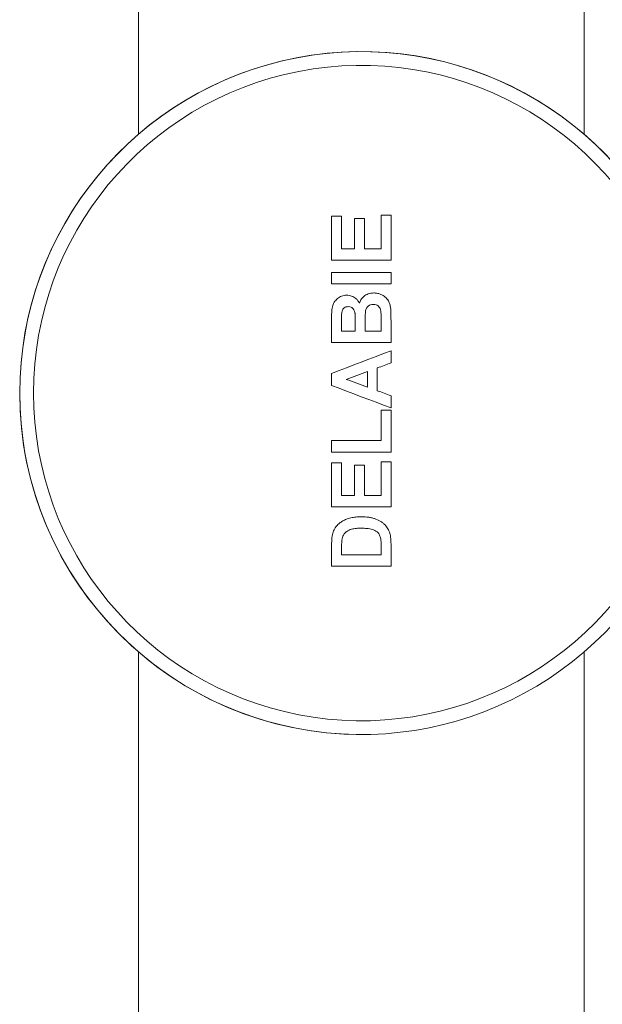
# Model space of a CAD drawing. Units: millimetres. Extents: x -237 to 570, y -255 to 482.
# Drawn here: x 105 to 144, y -188 to -122 of the extents above; entities that cross this region are included whole.
import ezdxf

# ---------------------------------------------------------------- set-up
doc = ezdxf.new("R2010")
doc.units = ezdxf.units.MM

msp = doc.modelspace()

# ---------------------------------------------------------------- linework, layer by layer
at = {"color": 7, "linetype": 'Continuous', "lineweight": 18}
for p, q in [((143.267, -129.717), (143.267, -56.146)), ((113.267, -85.689), (113.267, -129.703)), ((126.925, -135.223), (126.259, -135.223)), ((126.259, -135.223), (126.259, -138.197)), ((126.925, -137.428), (126.925, -135.223)), ((130.259, -135.171), (129.592, -135.171)), ((129.592, -135.171), (129.592, -137.428)), ((130.259, -138.197), (130.259, -135.171)), ((128.464, -135.377), (127.797, -135.377)), ((127.797, -135.377), (127.797, -137.428)), ((128.464, -137.428), (128.464, -135.377)), ((127.797, -137.428), (126.925, -137.428)), ((129.592, -137.428), (128.464, -137.428)), ((126.259, -138.197), (130.259, -138.197)), ((130.259, -139.018), (126.259, -139.018)), ((126.259, -139.018), (126.259, -139.787)), ((130.259, -139.787), (130.259, -139.018)), ((126.259, -139.787), (130.259, -139.787)), ((126.259, -142.124), (126.259, -143.736)), ((126.925, -142.966), (126.925, -142.478)), ((127.849, -142.409), (127.849, -142.966)), ((128.515, -142.966), (128.515, -142.281)), ((129.592, -142.181), (129.592, -142.966)), ((130.259, -143.736), (130.259, -142.381)), ((127.849, -142.966), (126.925, -142.966)), ((129.592, -142.966), (128.515, -142.966)), ((126.259, -143.736), (130.259, -143.736)), ((130.259, -145.115), (130.259, -144.3)), ((126.259, -145.819), (126.259, -146.634)), ((128.669, -145.697), (128.669, -146.747)), ((129.336, -146.988), (129.336, -145.453)), ((130.259, -148.146), (130.259, -147.325)), ((130.259, -148.3), (129.592, -148.3)), ((129.592, -148.3), (129.592, -150.351)), ((130.259, -151.12), (130.259, -148.3)), ((129.592, -150.351), (126.259, -150.351)), ((126.259, -150.351), (126.259, -151.12)), ((126.259, -151.12), (130.259, -151.12)), ((126.925, -151.838), (126.259, -151.838)), ((126.259, -151.838), (126.259, -154.812)), ((126.925, -154.043), (126.925, -151.838)), ((130.259, -151.787), (129.592, -151.787)), ((129.592, -151.787), (129.592, -154.043)), ((130.259, -154.812), (130.259, -151.787)), ((128.464, -151.992), (127.797, -151.992)), ((127.797, -151.992), (127.797, -154.043)), ((128.464, -154.043), (128.464, -151.992)), ((127.797, -154.043), (126.925, -154.043)), ((129.592, -154.043), (128.464, -154.043)), ((126.259, -154.812), (130.259, -154.812)), ((126.259, -157.345), (126.259, -158.812)), ((126.925, -158.043), (126.925, -157.663)), ((129.592, -157.41), (129.592, -158.043)), ((130.259, -158.812), (130.259, -157.302)), ((129.592, -158.043), (126.925, -158.043)), ((126.259, -158.812), (130.259, -158.812)), ((113.259, -164.581), (113.259, -208.602)), ((143.259, -238.146), (143.259, -164.581))]:
    msp.add_line(p, q, dxfattribs=at)
at = {"color": 7, "linetype": 'Continuous', "lineweight": 18, "flags": 128}
for points in [[(130.259, -144.3), (129.759, -144.49), (129.259, -144.679), (128.759, -144.869), (128.259, -145.059), (127.759, -145.249), (127.259, -145.439), (126.759, -145.629), (126.259, -145.819)], [(129.336, -145.453), (129.451, -145.41), (129.566, -145.368), (129.682, -145.326), (129.797, -145.284), (129.913, -145.242), (130.028, -145.2), (130.143, -145.157), (130.259, -145.115)], [(127.233, -146.223), (127.413, -146.157), (127.592, -146.091), (127.772, -146.026), (127.951, -145.96), (128.131, -145.894), (128.31, -145.828), (128.49, -145.763), (128.669, -145.697)], [(128.669, -146.747), (128.49, -146.681), (128.31, -146.616), (128.131, -146.55), (127.951, -146.485), (127.772, -146.419), (127.592, -146.354), (127.413, -146.288), (127.233, -146.223)], [(126.259, -146.634), (126.759, -146.823), (127.259, -147.012), (127.759, -147.201), (128.259, -147.39), (128.759, -147.579), (129.259, -147.768), (129.759, -147.957), (130.259, -148.146)], [(130.259, -147.325), (130.143, -147.283), (130.028, -147.241), (129.913, -147.199), (129.797, -147.157), (129.682, -147.114), (129.566, -147.072), (129.451, -147.03), (129.336, -146.988)]]:
    msp.add_lwpolyline(points, dxfattribs=at)
at = {"color": 7, "linetype": 'Continuous', "lineweight": 18}
for radius, start, end in [(23, 22.02329, 337.97671), (23, 21.668, 180), (22.074, 22.02329, 337.97671), (23, 180, 270)]:
    msp.add_arc((128.259, -147.146), radius, start, end, dxfattribs=at)
for points, knots in [([(127.265, -140.556), (127.209, -140.56), (127.098, -140.567), (126.933, -140.608), (126.781, -140.683), (126.646, -140.781), (126.529, -140.897), (126.399, -141.074), (126.291, -141.355), (126.257, -141.73), (126.258, -141.992), (126.259, -142.124)], [0, 0, 0, 0, 0.079261, 0.158253, 0.237981, 0.317834, 0.394253, 0.470588, 0.627683, 0.813301, 1, 1, 1, 1]), ([(128.133, -141.098), (128.102, -141.041), (128.04, -140.924), (127.908, -140.788), (127.76, -140.683), (127.605, -140.61), (127.438, -140.563), (127.323, -140.559), (127.265, -140.556)], [0, 0, 0, 0, 0.179094, 0.365223, 0.521402, 0.682658, 0.838848, 1, 1, 1, 1]), ([(129.099, -140.402), (129.035, -140.405), (128.905, -140.412), (128.676, -140.47), (128.477, -140.582), (128.326, -140.731), (128.213, -140.887), (128.163, -141.018), (128.133, -141.098)], [0, 0, 0, 0, 0.151741, 0.302828, 0.550455, 0.675078, 0.799793, 1, 1, 1, 1]), ([(130.232, -141.412), (130.218, -141.33), (130.19, -141.166), (130.104, -140.957), (129.988, -140.795), (129.824, -140.633), (129.615, -140.51), (129.38, -140.431), (129.221, -140.406), (129.127, -140.403), (129.099, -140.402)], [0, 0, 0, 0, 0.149643, 0.298356, 0.402025, 0.505737, 0.711628, 0.830973, 0.950222, 1, 1, 1, 1]), ([(128.515, -142.281), (128.517, -142.163), (128.519, -141.942), (128.535, -141.657), (128.599, -141.432), (128.715, -141.281), (128.88, -141.186), (129.001, -141.176), (129.065, -141.171)], [0, 0, 0, 0, 0.252335, 0.470171, 0.606761, 0.744324, 0.864924, 1, 1, 1, 1]), ([(129.065, -141.171), (129.133, -141.176), (129.251, -141.185), (129.397, -141.271), (129.497, -141.388), (129.548, -141.504), (129.563, -141.578), (129.567, -141.598)], [0, 0, 0, 0, 0.279287, 0.4841001, 0.6881623, 0.9111996, 1, 1, 1, 1]), ([(126.925, -142.478), (126.925, -142.418), (126.926, -142.297), (126.926, -142.055), (126.934, -141.873), (126.939, -141.752)], [0, 0, 0, 0, 0.250074, 0.500146, 1, 1, 1, 1]), ([(126.939, -141.752), (126.951, -141.684), (126.971, -141.573), (127.06, -141.441), (127.165, -141.365), (127.277, -141.329), (127.349, -141.326), (127.381, -141.325)], [0, 0, 0, 0, 0.301195, 0.49204, 0.683871, 0.860809, 1, 1, 1, 1]), ([(127.381, -141.325), (127.444, -141.331), (127.552, -141.341), (127.68, -141.429), (127.774, -141.549), (127.818, -141.678), (127.831, -141.767), (127.835, -141.793)], [0, 0, 0, 0, 0.260473, 0.444237, 0.626954, 0.88818, 1, 1, 1, 1]), ([(127.835, -141.793), (127.838, -141.845), (127.844, -141.947), (127.848, -142.153), (127.848, -142.307), (127.849, -142.409)], [0, 0, 0, 0, 0.250287, 0.500376, 1, 1, 1, 1]), ([(129.567, -141.598), (129.573, -141.647), (129.585, -141.744), (129.591, -141.938), (129.592, -142.084), (129.592, -142.181)], [0, 0, 0, 0, 0.250492, 0.500636, 1, 1, 1, 1]), ([(130.259, -142.381), (130.258, -142.301), (130.257, -142.139), (130.253, -141.896), (130.247, -141.654), (130.237, -141.493), (130.232, -141.412)], [0, 0, 0, 0, 0.250003, 0.500006, 0.749912, 1, 1, 1, 1]), ([(128.297, -155.479), (128.186, -155.482), (127.964, -155.488), (127.634, -155.528), (127.332, -155.607), (127.065, -155.724), (126.834, -155.868), (126.631, -156.051), (126.447, -156.287), (126.375, -156.48), (126.335, -156.588)], [0, 0, 0, 0, 0.137189, 0.274458, 0.41082, 0.522278, 0.633641, 0.74612, 0.858435, 1, 1, 1, 1]), ([(129.148, -155.601), (129.079, -155.58), (128.941, -155.539), (128.657, -155.49), (128.441, -155.483), (128.297, -155.479)], [0, 0, 0, 0, 0.2506098, 0.5014914, 1, 1, 1, 1]), ([(129.855, -156.027), (129.804, -155.979), (129.703, -155.884), (129.471, -155.729), (129.277, -155.652), (129.148, -155.601)], [0, 0, 0, 0, 0.250907, 0.501936, 1, 1, 1, 1]), ([(126.964, -156.967), (126.98, -156.909), (127.011, -156.794), (127.107, -156.611), (127.257, -156.469), (127.435, -156.371), (127.65, -156.295), (127.929, -156.253), (128.15, -156.25), (128.26, -156.248)], [0, 0, 0, 0, 0.110451, 0.220281, 0.376207, 0.484221, 0.592388, 0.795679, 1, 1, 1, 1]), ([(128.26, -156.248), (128.386, -156.251), (128.637, -156.255), (128.944, -156.31), (129.172, -156.395), (129.338, -156.493), (129.481, -156.665), (129.528, -156.817), (129.554, -156.898)], [0, 0, 0, 0, 0.2388704, 0.4763674, 0.587957, 0.6989442, 0.8399931, 1, 1, 1, 1]), ([(130.174, -156.591), (130.156, -156.54), (130.12, -156.436), (130.027, -156.238), (129.924, -156.111), (129.855, -156.027)], [0, 0, 0, 0, 0.251225, 0.502831, 1, 1, 1, 1]), ([(126.335, -156.588), (126.32, -156.65), (126.29, -156.774), (126.264, -157.028), (126.261, -157.218), (126.259, -157.345)], [0, 0, 0, 0, 0.250335, 0.500598, 1, 1, 1, 1]), ([(126.925, -157.663), (126.926, -157.604), (126.926, -157.488), (126.93, -157.256), (126.951, -157.083), (126.964, -156.967)], [0, 0, 0, 0, 0.250128, 0.50028, 1, 1, 1, 1]), ([(129.554, -156.898), (129.562, -156.94), (129.577, -157.025), (129.589, -157.196), (129.591, -157.325), (129.592, -157.41)], [0, 0, 0, 0, 0.250333, 0.500484, 1, 1, 1, 1]), ([(130.259, -157.302), (130.258, -157.242), (130.256, -157.122), (130.242, -156.883), (130.201, -156.708), (130.174, -156.591)], [0, 0, 0, 0, 0.250303, 0.500665, 1, 1, 1, 1])]:
    msp.add_open_spline(points, degree=3, knots=knots, dxfattribs=at)

doc.saveas('drawing.dxf')
